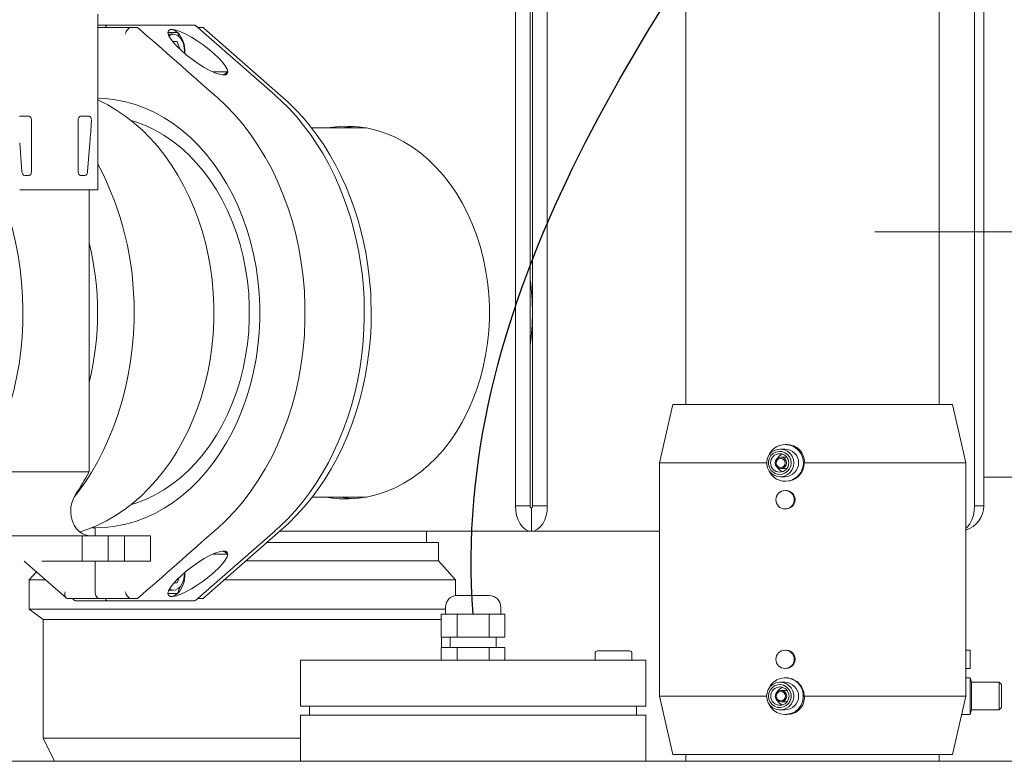
# Model space of a CAD drawing. Units: millimetres. Extents: x 134 to 8867, y 169 to 12300.
# Drawn here: x 2460 to 2888, y 8011 to 8333 of the extents above; entities that cross this region are included whole.
import ezdxf

# ---------------------------------------------------------------- set-up
doc = ezdxf.new("R2010")
doc.units = ezdxf.units.MM
doc.header["$LTSCALE"] = 30
doc.linetypes.add('SLD-Center', pattern=[19.05, 15.24, -1.27, 1.27, -1.27])
doc.linetypes.add('SLD-Solid', pattern=[0])
doc.layers.add('SLD-0', color=7, linetype='SLD-Solid')

msp = doc.modelspace()

# ---------------------------------------------------------------- linework, layer by layer
at = {"color": 7, "linetype": 'SLD-Solid', "lineweight": 18}
for p, q in [((2749.3350579, 8489.9756259), (2749.3350579, 8165.9756259)), ((2859.3350579, 8165.9756259), (2859.3350579, 8489.9756259)), ((2675.277536, 8470.9756259), (2675.277536, 8121.9756259)), ((2681.7054121, 8470.9756259), (2681.7054121, 8121.9756259)), ((2682.7054121, 8121.9756259), (2682.7054121, 8470.9756259)), ((2689.1332882, 8121.9756259), (2689.1332882, 8470.9756259)), ((2874.7182259, 8470.9756259), (2874.7182259, 8121.9756259)), ((2878.712968, 8470.9756259), (2878.712968, 8121.9756259)), ((2493.9635564, 8259.3089592), (2493.9635564, 8335.5756259)), ((2493.9635564, 8330.8756259), (2497.9815511, 8330.8756259)), ((2497.9815511, 8330.8756259), (2511.5378428, 8330.8756259)), ((2511.5378428, 8330.8756259), (2535.6423782, 8330.8756259)), ((2494.6711949, 8329.8756259), (2493.9635564, 8329.8756259)), ((2494.6711949, 8329.8756259), (2508.4599949, 8329.8756259)), ((2508.4599949, 8329.8756259), (2511.1367768, 8329.8756259)), ((2524.33721, 8327.6492774), (2528.5365063, 8327.6492774)), ((2526.7536109, 8326.8867679), (2524.4828908, 8326.8867679)), ((2528.5365063, 8327.6492774), (2529.2103724, 8325.8334829)), ((2570.8580815, 8300.4653778), (2536.2999597, 8330.6290094)), ((2537.1631023, 8329.8756259), (2539.1852426, 8329.8756259)), ((2574.4315977, 8299.2808832), (2539.9371734, 8329.5921939)), ((2526.4257206, 8323.6891356), (2528.3358573, 8323.6891356)), ((2528.3358573, 8323.6891356), (2529.5772056, 8320.3442074)), ((2531.718305, 8319.0756259), (2531.5390649, 8318.5926469)), ((2531.5442608, 8319.0756259), (2531.718305, 8319.0756259)), ((2531.5490559, 8319.5316832), (2531.718305, 8319.0756259)), ((2531.7056535, 8318.451671), (2531.718305, 8319.0756259)), ((2550.2921685, 8310.5019744), (2543.9826756, 8310.5019744)), ((2545.4534102, 8299.7124495), (2545.6769624, 8299.5160073)), ((2463.8224544, 8291.3089592), (2460.5001956, 8291.3089592)), ((2465.1080296, 8267.4628054), (2465.1080296, 8289.3089592)), ((2485.3099259, 8289.3089592), (2485.3099259, 8267.4628054)), ((2489.9177599, 8291.3089592), (2486.5955011, 8291.3089592)), ((2610.6510052, 8286.1756259), (2586.7259142, 8286.1756259)), ((2459.9637325, 8279.6951183), (2460.9483973, 8267.2190667)), ((2489.4695582, 8267.2190667), (2490.454223, 8279.6951183)), ((2462.22439, 8265.4628054), (2463.8224544, 8265.4628054)), ((2486.5955011, 8265.4628054), (2488.1935655, 8265.4628054)), ((2459.9637325, 8259.3089592), (2490.454223, 8259.3089592)), ((2490.127877, 8259.3089592), (2490.127877, 8205.9756259)), ((2490.454223, 8259.3089592), (2493.9632537, 8259.3089592)), ((2490.127877, 8205.9756259), (2490.127877, 8136.7224671)), ((2743.5850579, 8165.9756259), (2737.8350579, 8140.6422926)), ((2864.1621289, 8165.9756259), (2743.5850579, 8165.9756259)), ((2865.0850579, 8165.9756259), (2864.1621289, 8165.9756259)), ((2870.8350579, 8140.6422926), (2865.0850579, 8165.9756259)), ((2793.1008981, 8148.6422926), (2792.4510108, 8148.6422926)), ((2792.357953, 8146.6422926), (2790.2695556, 8146.6422926)), ((2792.4510108, 8143.1422926), (2790.6168519, 8143.1422926)), ((2793.2810244, 8142.9959404), (2792.4510108, 8143.1422926)), ((2737.8350579, 8140.6422926), (2737.8350579, 8039.3089592)), ((2784.360709, 8140.6422926), (2737.8350579, 8140.6422926)), ((2792.4510108, 8138.1422926), (2793.2810244, 8138.2886448)), ((2870.8350579, 8140.6422926), (2800.7497807, 8140.6422926)), ((2870.8350579, 8039.3089592), (2870.8350579, 8140.6422926)), ((2490.127877, 8136.7224671), (2454.7745585, 8136.7224671)), ((2790.2695556, 8134.6422926), (2792.357953, 8134.6422926)), ((2790.6168519, 8138.1422926), (2792.4510108, 8138.1422926)), ((2878.712968, 8134.4756259), (2919.712968, 8134.4756259)), ((2792.4510108, 8132.6422926), (2792.7874706, 8132.6422926)), ((2587.0455668, 8125.7756259), (2610.6510052, 8125.7756259)), ((2792.7875063, 8128.6422926), (2792.4510108, 8128.6422926)), ((2681.7054121, 8121.9756259), (2675.277536, 8121.9756259)), ((2682.7054121, 8121.9756259), (2689.1332882, 8121.9756259)), ((2878.712968, 8121.9756259), (2874.7182259, 8121.9756259)), ((2682.2054121, 8120.9756259), (2682.2054121, 8110.9756259)), ((2792.4510108, 8120.6422926), (2792.7879814, 8120.6422926)), ((2455.064003, 8108.9756259), (2469.6105029, 8108.9756259)), ((2469.6105029, 8108.9756259), (2474.0138899, 8108.9756259)), ((2487.1091375, 8108.9756259), (2474.0138899, 8108.9756259)), ((2487.1091375, 8108.9756259), (2487.1091375, 8097.9756259)), ((2498.408597, 8108.9756259), (2487.1091375, 8108.9756259)), ((2492.7428321, 8112.3756259), (2491.2461812, 8112.3960623)), ((2492.7428321, 8108.9756259), (2492.7428321, 8112.3756259)), ((2498.408597, 8108.9756259), (2498.408597, 8097.9756259)), ((2505.4792607, 8108.9756259), (2498.408597, 8108.9756259)), ((2505.4792607, 8108.9756259), (2505.4792607, 8097.9756259)), ((2516.7787201, 8108.9756259), (2505.4792607, 8108.9756259)), ((2516.7787201, 8108.9756259), (2516.7787201, 8097.9756259)), ((2536.2999597, 8080.9222425), (2570.8580815, 8111.085874)), ((2539.9371734, 8081.959058), (2574.4315977, 8112.2703687)), ((2545.6769625, 8112.0352445), (2545.4534103, 8111.8388023)), ((2572.9581739, 8110.9756259), (2682.2054121, 8110.9756259)), ((2636.712968, 8106.0756259), (2636.712968, 8110.9756259)), ((2682.2054121, 8110.9756259), (2737.8350579, 8110.9756259)), ((2641.912968, 8106.0756259), (2567.3819493, 8106.0756259)), ((2641.912968, 8098.0756259), (2641.912968, 8106.0756259)), ((2543.9826756, 8101.0492774), (2550.2921685, 8101.0492774)), ((2461.9035291, 8097.9756259), (2480.1304642, 8081.959058)), ((2469.6105029, 8097.9756259), (2474.0138899, 8097.9756259)), ((2487.1091375, 8097.9756259), (2474.0138899, 8097.9756259)), ((2498.408597, 8097.9756259), (2487.1091375, 8097.9756259)), ((2492.7428321, 8084.6756259), (2492.7428321, 8097.9756259)), ((2505.4792607, 8097.9756259), (2498.408597, 8097.9756259)), ((2516.7787201, 8097.9756259), (2505.4792607, 8097.9756259)), ((2641.912968, 8098.0756259), (2558.277909, 8098.0756259)), ((2649.312968, 8089.8756259), (2641.912968, 8098.0756259)), ((2467.2126146, 8093.3103694), (2464.112968, 8089.8756259)), ((2531.718305, 8092.4756259), (2531.5146089, 8091.9267479)), ((2531.718305, 8092.4756259), (2531.5442608, 8092.4756259)), ((2531.5490559, 8092.9316832), (2531.718305, 8092.4756259)), ((2531.718305, 8092.4756259), (2531.7056535, 8093.0995808)), ((2464.112968, 8089.8756259), (2464.112968, 8077.0756259)), ((2471.1213699, 8089.8756259), (2464.112968, 8089.8756259)), ((2528.3358573, 8088.5621162), (2527.0127944, 8088.5621162)), ((2529.1753819, 8090.824293), (2528.3358573, 8088.5621162)), ((2556.712968, 8089.8756259), (2548.9462676, 8089.8756259)), ((2649.312968, 8089.8756259), (2556.712968, 8089.8756259)), ((2649.312968, 8082.9420499), (2649.312968, 8089.8756259)), ((2528.5365063, 8083.9019744), (2524.33721, 8083.9019744)), ((2524.7672024, 8085.364484), (2526.7536109, 8085.364484)), ((2529.6344887, 8086.8605897), (2528.5365063, 8083.9019744)), ((2649.8914438, 8082.9756259), (2663.8914429, 8082.9756259)), ((2494.6711949, 8081.6756259), (2480.8823949, 8081.6756259)), ((2482.9045353, 8081.6756259), (2483.7676779, 8080.9222425)), ((2497.9815511, 8080.6756259), (2484.4252594, 8080.6756259)), ((2494.6711949, 8081.6756259), (2508.4599949, 8081.6756259)), ((2511.5378428, 8080.6756259), (2497.9815511, 8080.6756259)), ((2511.1367768, 8081.6756259), (2508.4599949, 8081.6756259)), ((2535.6423782, 8080.6756259), (2511.5378428, 8080.6756259)), ((2539.1852426, 8081.6756259), (2537.1631023, 8081.6756259)), ((2464.112968, 8077.0756259), (2470.212968, 8072.5756259)), ((2556.712968, 8077.0756259), (2464.112968, 8077.0756259)), ((2644.8914429, 8077.0756259), (2556.712968, 8077.0756259)), ((2646.4991381, 8074.9756259), (2643.0350365, 8074.9756259)), ((2643.0350365, 8074.9756259), (2643.0350365, 8064.9756259)), ((2644.8914429, 8077.9756259), (2644.8914429, 8074.9756259)), ((2649.9632397, 8074.9756259), (2646.4991381, 8074.9756259)), ((2649.9632397, 8074.9756259), (2649.9632397, 8064.9756259)), ((2656.8914429, 8074.9756259), (2649.9632397, 8074.9756259)), ((2663.8196462, 8074.9756259), (2656.8914429, 8074.9756259)), ((2663.8196462, 8074.9756259), (2663.8196462, 8064.9756259)), ((2667.2837478, 8074.9756259), (2663.8196462, 8074.9756259)), ((2670.7478494, 8074.9756259), (2667.2837478, 8074.9756259)), ((2668.8914429, 8074.9756259), (2668.8914429, 8077.9756259)), ((2670.7478494, 8074.9756259), (2670.7478494, 8064.9756259)), ((2470.212968, 8072.5756259), (2470.212968, 8020.9756259)), ((2556.712968, 8072.5756259), (2470.212968, 8072.5756259)), ((2643.0350365, 8072.5756259), (2556.712968, 8072.5756259)), ((2649.9632397, 8064.9756259), (2643.0350365, 8064.9756259)), ((2643.212968, 8060.4756259), (2643.212968, 8064.9756259)), ((2646.8914429, 8064.9756259), (2646.8914429, 8060.4756259)), ((2663.8196462, 8064.9756259), (2649.9632397, 8064.9756259)), ((2670.7478494, 8064.9756259), (2663.8196462, 8064.9756259)), ((2666.8914429, 8060.4756259), (2666.8914429, 8064.9756259)), ((2643.0350365, 8060.4756259), (2643.0350365, 8054.9756259)), ((2643.0350365, 8060.4756259), (2649.9632397, 8060.4756259)), ((2649.9632397, 8060.4756259), (2649.9632397, 8054.9756259)), ((2649.9632397, 8060.4756259), (2663.8196462, 8060.4756259)), ((2663.8196462, 8060.4756259), (2663.8196462, 8054.9756259)), ((2663.8196462, 8060.4756259), (2670.7478494, 8060.4756259)), ((2670.7478494, 8060.4756259), (2670.7478494, 8054.9756259)), ((2709.8914429, 8057.9756259), (2709.8914429, 8054.9756259)), ((2710.8914429, 8058.9756259), (2719.2815392, 8058.9756259)), ((2719.2815392, 8058.9756259), (2724.8914429, 8058.9756259)), ((2725.8914429, 8054.9756259), (2725.8914429, 8057.9756259)), ((2792.7875063, 8059.3089592), (2792.4510108, 8059.3089592)), ((2872.7725579, 8059.3089592), (2870.8350579, 8059.3089592)), ((2872.7725579, 8059.3089592), (2872.7725579, 8051.3089592)), ((2581.8914429, 8054.9756259), (2581.8914429, 8034.9756259)), ((2581.8914429, 8054.9756259), (2656.8914429, 8054.9756259)), ((2656.8914429, 8054.9756259), (2731.8914429, 8054.9756259)), ((2731.8914429, 8034.9756259), (2731.8914429, 8054.9756259)), ((2792.4510108, 8051.3089592), (2792.7879814, 8051.3089592)), ((2870.8350579, 8051.3089592), (2872.7725579, 8051.3089592)), ((2792.357953, 8045.3089592), (2790.2695556, 8045.3089592)), ((2792.7874706, 8047.3089592), (2792.4510108, 8047.3089592)), ((2872.7725579, 8047.3089592), (2870.8350579, 8047.3089592)), ((2873.3084563, 8045.3089592), (2872.7725579, 8047.3089592)), ((2872.7725579, 8039.3089592), (2872.7725579, 8047.3089592)), ((2885.3350579, 8045.3089592), (2873.3084563, 8045.3089592)), ((2873.3084563, 8039.3089592), (2873.3084563, 8045.3089592)), ((2886.3350579, 8044.3089592), (2885.3350579, 8045.3089592)), ((2885.3350579, 8039.3089592), (2885.3350579, 8045.3089592)), ((2886.3350579, 8039.3089592), (2886.3350579, 8044.3089592)), ((2792.4510108, 8041.8089592), (2790.6168519, 8041.8089592)), ((2792.4510108, 8041.8089592), (2793.2810199, 8041.6626087)), ((2737.8350579, 8039.3089592), (2743.5850579, 8013.9756259)), ((2784.360709, 8039.3089592), (2737.8350579, 8039.3089592)), ((2790.6168519, 8036.8089592), (2792.4510108, 8036.8089592)), ((2793.2810198, 8036.9553098), (2792.4510108, 8036.8089592)), ((2870.8350579, 8039.3089592), (2800.7497807, 8039.3089592)), ((2865.0850579, 8013.9756259), (2870.8350579, 8039.3089592)), ((2872.7725579, 8031.3089592), (2872.7725579, 8039.3089592)), ((2873.3084563, 8033.3089592), (2873.3084563, 8039.3089592)), ((2885.3350579, 8033.3089592), (2885.3350579, 8039.3089592)), ((2886.3350579, 8034.3089592), (2886.3350579, 8039.3089592)), ((2581.8914429, 8034.9756259), (2656.8914429, 8034.9756259)), ((2585.8914429, 8034.9756259), (2585.8914429, 8030.9756259)), ((2656.8914429, 8034.9756259), (2731.8914429, 8034.9756259)), ((2727.8914429, 8030.9756259), (2727.8914429, 8034.9756259)), ((2790.2695556, 8033.3089592), (2792.357953, 8033.3089592)), ((2792.4510108, 8031.3089592), (2793.1008981, 8031.3089592)), ((2869.0300062, 8031.3089592), (2872.7725579, 8031.3089592)), ((2872.7725579, 8031.3089592), (2873.3084563, 8033.3089592)), ((2873.3084563, 8033.3089592), (2885.3350579, 8033.3089592)), ((2885.3350579, 8033.3089592), (2886.3350579, 8034.3089592)), ((2581.8914429, 8030.9756259), (2581.8914429, 8010.9756259)), ((2581.8914429, 8030.9756259), (2731.8914429, 8030.9756259)), ((2731.8914429, 8010.9756259), (2731.8914429, 8030.9756259)), ((2470.212968, 8020.9756259), (2475.079121, 8010.9756259)), ((2556.712968, 8020.9756259), (2470.212968, 8020.9756259)), ((2581.8914429, 8020.9756259), (2556.712968, 8020.9756259)), ((3121.712968, 8010.9756259), (2321.712968, 8010.9756259)), ((2864.1621289, 8013.9756259), (2743.5850579, 8013.9756259)), ((2749.3350579, 8013.9756259), (2749.3350579, 8010.9756259)), ((2859.3350579, 8010.9756259), (2859.3350579, 8013.9756259)), ((2865.0850579, 8013.9756259), (2864.1621289, 8013.9756259))]:
    msp.add_line(p, q, dxfattribs=at)
at = {"color": 7, "linetype": 'SLD-Solid', "lineweight": 18, "flags": 128}
for points in [[(2497.9815511, 8330.8756259), (2497.8561495, 8330.8564112), (2497.7355669, 8330.7995054), (2497.6244375, 8330.7070955), (2497.5270316, 8330.5827327), (2497.4470927, 8330.4311961), (2497.3876928, 8330.2583093), (2497.3511145, 8330.0707162), (2497.3387635, 8329.8756259)], [(2497.3387635, 8329.8756259), (2497.3511145, 8330.0707162), (2497.3876928, 8330.2583093), (2497.4470927, 8330.4311961), (2497.5270316, 8330.5827327), (2497.6244375, 8330.7070955), (2497.7355669, 8330.7995054), (2497.8561495, 8330.8564112), (2497.9815511, 8330.8756259)], [(2493.9635564, 8329.6663321), (2494.29499, 8329.8179818), (2494.6711949, 8329.8756259)], [(2494.6711949, 8329.8756259), (2494.29499, 8329.8179818), (2493.9635564, 8329.6663321)], [(2524.75649, 8326.2090901), (2525.6864161, 8326.6997014), (2526.7536109, 8326.8867679), (2527.8208056, 8326.6997014), (2528.8344867, 8326.1478825), (2529.7438241, 8325.2589816), (2530.5032196, 8324.0775718), (2531.0745941, 8322.6628941), (2531.4292965, 8321.0858862), (2531.5495405, 8319.4256259), (2531.5206764, 8318.6082758)], [(2493.9635564, 8299.1620308), (2497.1474257, 8298.9984768), (2501.5353112, 8298.4677015), (2505.8898438, 8297.5853134), (2510.1945053, 8296.3546597), (2514.4329667, 8294.7804088), (2518.5891499, 8292.8685321), (2522.6472891, 8290.6262823), (2526.5919906, 8288.0621649), (2530.4082905, 8285.1859064), (2534.0817125, 8282.0084175), (2537.598322, 8278.5417516), (2540.9447792, 8274.7990588), (2544.1083899, 8270.7945365), (2547.0771535, 8266.5433751), (2549.8398084, 8262.0617009), (2552.3858749, 8257.3665144), (2554.7056949, 8252.4756259), (2556.7904685, 8247.4075883), (2558.6322875, 8242.1816265), (2560.2241652, 8236.8175642), (2561.5600632, 8231.3357492), (2562.6349138, 8225.7569759), (2563.4446398, 8220.1024065), (2563.9861696, 8214.3934907), (2564.257449, 8208.6518844), (2564.257449, 8202.8993674), (2563.9861696, 8197.1577611), (2563.4446398, 8191.4488453), (2562.6349138, 8185.7942759), (2561.5600632, 8180.2155026), (2560.2241652, 8174.7336876), (2558.6322875, 8169.3696253), (2556.7904685, 8164.1436635), (2554.7056949, 8159.0756259), (2552.3858749, 8154.1847374), (2549.8398084, 8149.4895509), (2547.0771535, 8145.0078767), (2544.1083899, 8140.7567154), (2540.9447792, 8136.752193), (2537.598322, 8133.0095003), (2534.0817125, 8129.5428343), (2530.4082905, 8126.3653454), (2526.5919906, 8123.489087), (2522.6472891, 8120.9249695), (2518.5891499, 8118.6827197), (2514.4329667, 8116.7708431), (2510.1945053, 8115.1965921), (2505.8898438, 8113.9659384), (2501.5353112, 8113.0835503), (2497.1474257, 8112.552775), (2492.7428321, 8112.3756259)], [(2544.3037649, 8205.9756259), (2544.2695569, 8208.9241938), (2544.0184218, 8214.4844279), (2543.5240346, 8220.0180191), (2542.7879229, 8225.5066828), (2541.8123493, 8230.9328073), (2540.6003179, 8236.2789662), (2539.1555677, 8241.5279684), (2537.4825641, 8246.6629066), (2535.5864902, 8251.6672062), (2533.4732461, 8256.524654), (2531.1494403, 8261.2194536), (2528.6223685, 8265.736299), (2525.9000098, 8270.0604072), (2522.9910167, 8274.1775672), (2519.9047035, 8278.0741929), (2516.6510324, 8281.7373784), (2513.2405957, 8285.1549563), (2509.6845902, 8288.3155606), (2505.9947837, 8291.2086908), (2502.1834687, 8293.8247765), (2498.2634029, 8296.1552384), (2494.2477358, 8298.1925402), (2493.9635564, 8298.3130472)], [(2545.6769625, 8112.0352445), (2549.6137873, 8115.7074545), (2553.3872815, 8119.6610778), (2556.9856549, 8123.8837617), (2560.3976647, 8128.3623125), (2563.6126502, 8133.0827373), (2566.6205663, 8138.0302873), (2569.4120149, 8143.1895042), (2571.9782743, 8148.5442682), (2574.3113263, 8154.0778487), (2576.4038816, 8159.7729563), (2578.2494018, 8165.6117968), (2579.842121, 8171.5761272), (2581.1770625, 8177.6473122), (2582.2500556, 8183.8063826), (2583.0577477, 8190.0340949), (2583.5976152, 8196.3109907), (2583.8679713, 8202.6174583), (2583.8679713, 8208.9337935), (2583.5976152, 8215.2402611), (2583.0577477, 8221.517157), (2582.2500556, 8227.7448692), (2581.1770625, 8233.9039397), (2579.8421209, 8239.9751246), (2578.2494018, 8245.939455), (2576.4038815, 8251.7782956), (2574.3113263, 8257.4734031), (2571.9782742, 8263.0069836), (2569.4120148, 8268.3617476), (2566.6205662, 8273.5209645), (2563.6126501, 8278.4685145), (2560.3976647, 8283.1889393), (2556.9856549, 8287.6674901), (2553.3872814, 8291.890174), (2549.6137872, 8295.8437973), (2545.6769624, 8299.5160073)], [(2609.6491085, 8205.7756259), (2609.5163019, 8212.053885), (2609.3895206, 8214.5499532), (2609.0858918, 8218.6887491), (2608.6490143, 8222.9613877), (2608.0435318, 8227.5129457), (2607.2617559, 8232.2220119), (2606.2955481, 8237.0321573), (2605.1403804, 8241.895542), (2603.7938137, 8246.7743452), (2602.2551012, 8251.637231), (2600.5248346, 8256.4575087), (2598.6047017, 8261.2118852), (2596.497311, 8265.8796265), (2594.2060499, 8270.4420069), (2591.7349801, 8274.8819096), (2589.0887499, 8279.1835491), (2586.2725207, 8283.3322687), (2583.2919052, 8287.3143888), (2580.1529129, 8291.1170907), (2576.8619032, 8294.7283222), (2573.4255455, 8298.1367187), (2570.8459377, 8300.442152)], [(2612.6613314, 8205.7756259), (2612.5303058, 8211.9712972), (2612.4040178, 8214.4549002), (2612.1011499, 8218.5705142), (2611.6644874, 8222.82219), (2611.0584958, 8227.3532552), (2610.2753311, 8232.0421842), (2609.3067226, 8236.8324186), (2608.1480382, 8241.6760231), (2606.7967476, 8246.5351056), (2605.2520214, 8251.3782685), (2603.5143741, 8256.1787597), (2601.5854224, 8260.9132144), (2599.4677135, 8265.5608078), (2597.1645783, 8270.1027175), (2594.680033, 8274.5217129), (2592.0186948, 8278.8018759), (2589.1857142, 8282.9283979), (2586.186718, 8286.887429), (2583.0277611, 8290.6659632), (2579.7152864, 8294.2517481), (2576.2560896, 8297.6332119), (2574.4162226, 8299.2519098)], [(2463.8224544, 8291.3089592), (2464.0732577, 8291.2705298), (2464.3144227, 8291.1567183), (2464.5366817, 8290.9718985), (2464.7314933, 8290.7231728), (2464.8913711, 8290.4200997), (2465.010171, 8290.0743261), (2465.0833276, 8289.6991399), (2465.1080296, 8289.3089592)], [(2485.3099259, 8289.3089592), (2485.3346279, 8289.6991399), (2485.4077845, 8290.0743261), (2485.5265844, 8290.4200997), (2485.6864622, 8290.7231728), (2485.8812738, 8290.9718985), (2486.1035328, 8291.1567183), (2486.3446978, 8291.2705298), (2486.5955011, 8291.3089592)], [(2508.4941425, 8122.5304309), (2510.8348071, 8123.2719151), (2514.8598235, 8124.8313595), (2518.8000315, 8126.7242432), (2522.63924, 8128.9427877), (2526.3616729, 8131.4778767), (2529.9520339, 8134.3190929), (2533.3955693, 8137.4547612), (2536.6781291, 8140.8719965), (2539.7862244, 8144.5567565), (2542.7070834, 8148.4938998), (2545.4287037, 8152.6672479), (2547.9399016, 8157.0596515), (2550.230358, 8161.6530613), (2552.2906609, 8166.4286021), (2554.1123442, 8171.3666501), (2555.687922, 8176.4469138), (2557.0109201, 8181.6485173), (2558.075902, 8186.9500861), (2558.8784913, 8192.3298349), (2559.4153902, 8197.7656572), (2559.6843923, 8203.235216), (2559.6843923, 8208.7160358), (2559.4153902, 8214.1855946), (2558.8784913, 8219.6214169), (2558.075902, 8225.0011658), (2557.0109201, 8230.3027346), (2555.687922, 8235.5043381), (2554.1123442, 8240.5846017), (2552.2906609, 8245.5226497), (2550.230358, 8250.2981905), (2547.9399016, 8254.8916004), (2545.4287037, 8259.284004), (2542.7070834, 8263.457352), (2539.7862244, 8267.3944953), (2536.6781291, 8271.0792554), (2533.3955693, 8274.4964906), (2529.9520339, 8277.6321589), (2526.3616729, 8280.4733751), (2522.63924, 8283.0084641), (2518.8000315, 8285.2270087), (2514.8598235, 8287.1198923), (2510.8348071, 8288.6793367), (2508.350354, 8289.4625104)], [(2593.2525186, 8286.1756259), (2594.7859864, 8286.4336765), (2598.8751098, 8286.8759934), (2602.9776866, 8286.9645536), (2607.0757773, 8286.6989698), (2611.1514619, 8286.0804034), (2615.1869187, 8285.1115592), (2619.1645014, 8283.7966737), (2623.0668172, 8282.1414965), (2626.8768023, 8280.1532654), (2630.5777965, 8277.8406743), (2634.1536163, 8275.2138356), (2637.5886256, 8272.2842359), (2640.867804, 8269.0646855), (2643.9768124, 8265.5692627), (2646.902056, 8261.813252), (2649.6307434, 8257.8130777), (2652.1509427, 8253.5862313), (2654.4516338, 8249.1511959), (2656.5227563, 8244.5273647), (2658.3552537, 8239.7349566), (2659.941113, 8234.7949275), (2661.2733996, 8229.7288789), (2662.3462878, 8224.5589634), (2663.1550861, 8219.3077877), (2663.6962579, 8213.9983139), (2663.9674366, 8208.6537588), (2663.9674366, 8203.297493), (2663.6962579, 8197.952938), (2663.1550861, 8192.6434641), (2662.3462878, 8187.3922884), (2661.2733996, 8182.2223729), (2659.941113, 8177.1563243), (2658.3552537, 8172.2162952), (2656.5227563, 8167.4238871), (2654.4516338, 8162.8000559), (2652.1509427, 8158.3650205), (2649.6307434, 8154.1381741), (2646.902056, 8150.1379998), (2643.9768124, 8146.3819891), (2640.867804, 8142.8865663), (2637.5886256, 8139.6670159), (2634.1536163, 8136.7374162), (2630.5777965, 8134.1105775), (2626.8768023, 8131.7979865), (2623.0668172, 8129.8097553), (2619.1645014, 8128.1545781), (2615.1869187, 8126.8396926), (2611.1514619, 8125.8708484), (2607.0757773, 8125.252282), (2602.9776866, 8124.9866982), (2598.8751098, 8125.0752584), (2594.7859864, 8125.5175753), (2593.2525186, 8125.7756259)], [(2599.6803947, 8286.1756259), (2601.2138625, 8286.4336765), (2605.1657, 8286.8668974)], [(2465.1080296, 8267.4628054), (2465.0833276, 8267.0726248), (2465.010171, 8266.6974385), (2464.8913711, 8266.3516649), (2464.7314933, 8266.0485918), (2464.5366817, 8265.7998662), (2464.3144227, 8265.6150463), (2464.0732577, 8265.5012348), (2463.8224544, 8265.4628054)], [(2486.5955011, 8265.4628054), (2486.3446978, 8265.5012348), (2486.1035328, 8265.6150463), (2485.8812738, 8265.7998662), (2485.6864622, 8266.0485918), (2485.5265844, 8266.3516649), (2485.4077845, 8266.6974385), (2485.3346279, 8267.0726248), (2485.3099259, 8267.4628054)], [(2412.8367638, 8105.1806431), (2414.0248516, 8105.9072412), (2418.0527622, 8108.7198329), (2421.9603564, 8111.8071902), (2425.7365339, 8115.1606227), (2429.3705639, 8118.7706616), (2432.8521234, 8122.6270908), (2436.1713322, 8126.7189819), (2439.3187839, 8131.0347305), (2442.2855741, 8135.5620957), (2445.0633246, 8140.2882394), (2447.6442056, 8145.1997674), (2450.0209553, 8150.2827696), (2452.1868969, 8155.5228617), (2454.1359552, 8160.905227), (2455.8626704, 8166.4146583), (2457.3622086, 8172.0355918), (2458.6303795, 8177.7521706), (2459.6636416, 8183.5482779), (2460.4591105, 8189.4075796), (2461.0145657, 8195.3135695), (2461.3284562, 8201.2496145), (2461.3999039, 8207.1989998), (2461.2287056, 8213.144975), (2460.8153342, 8219.0707954), (2460.1609363, 8224.959775), (2459.2673295, 8230.795331), (2458.1369972, 8236.5610277), (2456.7730822, 8242.2406213), (2455.1793785, 8247.8181037), (2453.3603219, 8253.2777464), (2451.3209788, 8258.604143), (2450.9771691, 8259.3940737)], [(2483.4827721, 8125.569867), (2485.081163, 8127.5837144), (2488.1923778, 8131.9437533), (2491.1211741, 8136.5128307), (2493.8592843, 8141.2779916), (2496.3989933, 8146.2257327), (2498.7331573, 8151.3420438), (2500.8552216, 8156.6124487), (2502.7592356, 8162.0220473), (2504.4398665, 8167.5555563), (2505.892411, 8173.1973477), (2507.1128109, 8178.9315084), (2508.0976584, 8184.7418735), (2508.8442045, 8190.61207), (2509.3503651, 8196.5255623), (2509.6147266, 8202.4656967), (2509.6569562, 8205.9756259)], [(2486.2064973, 8110.6829721), (2489.5261295, 8111.7854892), (2493.6247356, 8113.4728246), (2497.6431526, 8115.4588464), (2501.5684702, 8117.737476), (2505.3879583, 8120.3016456), (2509.0891359, 8123.1432889), (2512.6598457, 8126.2533499), (2516.0883298, 8129.6218106), (2519.3632992, 8133.2377333), (2522.4739948, 8137.0893152), (2525.4102368, 8141.1639478), (2528.1624653, 8145.4482808), (2530.7217697, 8149.9282848), (2533.079913, 8154.5893131), (2535.2293487, 8159.4161603), (2537.1632348, 8164.3931198), (2538.8754449, 8169.5040374), (2540.3605745, 8174.7323536), (2541.6139531, 8180.061164), (2542.6316566, 8185.4732998), (2543.4105035, 8190.9513513), (2543.9480601, 8196.4777193), (2544.2426444, 8202.0346662), (2544.3037649, 8205.9756259)], [(2570.8430139, 8111.114973), (2572.7712366, 8112.8041228), (2576.2567097, 8116.1970218), (2579.6068091, 8119.8096237), (2582.8133179, 8123.6325516), (2585.8683879, 8127.6558478), (2588.7645556, 8131.8689731), (2591.4947573, 8136.260796), (2594.0523433, 8140.8195633), (2596.4310916, 8145.5328428), (2598.62522, 8150.3874163), (2600.6293966, 8155.3690848), (2602.4387474, 8160.4623069), (2604.0488582, 8165.6495057), (2605.4557698, 8170.9096791), (2606.6559342, 8176.2152678), (2607.6460854, 8181.5243525), (2608.4227768, 8186.7574248), (2608.9800707, 8191.7058584), (2609.3140648, 8195.8094526), (2609.5049406, 8199.2345456), (2609.6302226, 8203.4073093), (2609.6491085, 8205.7756259)], [(2574.417745, 8112.2965135), (2576.7939706, 8114.421153), (2580.2556523, 8117.8601367), (2583.5783542, 8121.5173303), (2586.7537706, 8125.3830047), (2589.7740118, 8129.4468358), (2592.6316183, 8133.6979101), (2595.3195724, 8138.1247157), (2597.8313081, 8142.7151116), (2600.1607187, 8147.4562595), (2602.3021637, 8152.3344959), (2604.2504733, 8157.3350926), (2606.0009466, 8162.4417986), (2607.5493513, 8167.6359702), (2608.8919105, 8172.8947677), (2610.025228, 8178.1869014), (2610.9460881, 8183.4614887), (2611.6506774, 8188.6120759), (2612.1548173, 8193.6071754), (2612.407776, 8197.1598732), (2612.5743415, 8200.7266903), (2612.6613314, 8205.7756259)], [(2796.1784021, 8140.6422926), (2795.9927648, 8142.1344319), (2795.4475172, 8143.5328146), (2794.5769193, 8144.7495752), (2793.4356738, 8145.7082601), (2792.0954895, 8146.3486317), (2790.6405751, 8146.6304529), (2789.1623481, 8146.5360161), (2787.7536911, 8146.0712549), (2786.503115, 8145.265372), (2785.4891983, 8144.1690041), (2784.775649, 8142.8510399), (2784.4073021, 8141.394292), (2784.4073021, 8139.8902932), (2784.775649, 8138.4335453), (2785.4891983, 8137.1155811), (2786.503115, 8136.0192131), (2787.7536911, 8135.2133303), (2789.1623481, 8134.7485691), (2790.6405751, 8134.6541322), (2792.0954895, 8134.9359535), (2793.4356738, 8135.576325), (2794.5769193, 8136.5350099), (2795.4475172, 8137.7517705), (2795.9927648, 8139.1501533), (2796.1784021, 8140.6422926)], [(2795.0199461, 8140.6422926), (2794.8373494, 8141.9912764), (2794.3031016, 8143.2402123), (2793.4568255, 8144.2964724), (2792.3612855, 8145.0817187), (2791.0977327, 8145.537713), (2789.7598791, 8145.6306364), (2788.4469472, 8145.3535972), (2787.2563111, 8144.727142), (2786.2762749, 8143.7977323), (2785.5795234, 8142.634298), (2785.2177314, 8141.3231258), (2785.2177314, 8139.9614593), (2785.5795234, 8138.6502871), (2786.2762749, 8137.4868529), (2787.2563111, 8136.5574431), (2788.4469472, 8135.930988), (2789.7598791, 8135.6539487), (2791.0977327, 8135.7468721), (2792.3612855, 8136.2028665), (2793.4568255, 8136.9881128), (2794.3031016, 8138.0443728), (2794.8373494, 8139.2933087), (2795.0199461, 8140.6422926)], [(2490.4173216, 8108.9756259), (2488.8478572, 8109.1717371), (2487.3353909, 8109.7529484), (2485.9348507, 8110.698152), (2484.6970999, 8111.9730212), (2483.6670897, 8113.5312567), (2482.8822268, 8115.3162682), (2482.371015, 8117.2632296), (2482.15202, 8119.3014334), (2482.233195, 8121.3568584), (2482.6115919, 8123.354858), (2483.2734685, 8125.222871), (2484.1947876, 8126.8930571)], [(2605.1657, 8125.0843545), (2601.2138625, 8125.5175753), (2599.6803947, 8125.7756259)], [(2675.277536, 8121.9756259), (2675.3955484, 8119.8296324), (2675.7800613, 8117.7661082), (2676.4156123, 8115.8643533), (2677.2770917, 8114.1974513), (2678.3307072, 8112.8294602), (2679.5352832, 8111.8129511), (2680.8438425, 8111.1869878), (2682.2054121, 8110.9756259)], [(2681.7054121, 8121.9756259), (2681.7186445, 8121.5929425), (2681.8222864, 8121.2685191), (2681.9951248, 8121.0517464), (2682.2054121, 8120.9756259)], [(2682.2054121, 8110.9756259), (2683.5669817, 8111.1869878), (2684.8755411, 8111.8129511), (2686.080117, 8112.8294602), (2687.1337326, 8114.1974513), (2687.9952119, 8115.8643533), (2688.6307629, 8117.7661082), (2689.0152758, 8119.8296324), (2689.1332882, 8121.9756259)], [(2682.2054121, 8120.9756259), (2682.4156994, 8121.0517464), (2682.5885378, 8121.2685191), (2682.6921797, 8121.5929425), (2682.7054121, 8121.9756259)], [(2874.7182259, 8121.9756259), (2874.5905408, 8119.8296324), (2874.1963551, 8117.7661082), (2873.5511314, 8115.8643533), (2872.6799793, 8114.1974513), (2871.6166911, 8112.8294602), (2870.8350579, 8112.1751154)], [(2531.5490559, 8092.9316832), (2531.5495405, 8092.8256259), (2531.4292965, 8091.1653656), (2531.0745941, 8089.5883577), (2530.5032196, 8088.17368), (2529.7438241, 8086.9922702), (2528.8344867, 8086.1033693), (2527.8208056, 8085.5515504), (2526.7536109, 8085.364484)], [(2494.6711949, 8081.6756259), (2494.29499, 8081.7332701), (2493.9332424, 8081.9039873), (2493.5998539, 8082.1812171), (2493.3076365, 8082.5543056), (2493.0678198, 8083.0089152), (2492.88962, 8083.5275756), (2492.779885, 8084.0903549), (2492.7428321, 8084.6756259)], [(2492.7428321, 8084.6756259), (2492.779885, 8084.0903549), (2492.88962, 8083.5275756), (2493.0678198, 8083.0089152), (2493.3076365, 8082.5543056), (2493.5998539, 8082.1812171), (2493.9332424, 8081.9039873), (2494.29499, 8081.7332701), (2494.6711949, 8081.6756259)], [(2526.7536109, 8085.364484), (2525.6864161, 8085.5515504), (2525.0298876, 8085.8630502)], [(2497.3387635, 8081.6756259), (2497.3511145, 8081.4805356), (2497.3876928, 8081.2929425), (2497.4470927, 8081.1200557), (2497.5270316, 8080.9685191), (2497.6244375, 8080.8441563), (2497.7355669, 8080.7517464), (2497.8561495, 8080.6948406), (2497.9815511, 8080.6756259)], [(2497.9815511, 8080.6756259), (2497.8561495, 8080.6948406), (2497.7355669, 8080.7517464), (2497.6244375, 8080.8441563), (2497.5270316, 8080.9685191), (2497.4470927, 8081.1200557), (2497.3876928, 8081.2929425), (2497.3511145, 8081.4805356), (2497.3387635, 8081.6756259)], [(2784.360709, 8039.3089592), (2784.5463463, 8040.8010986), (2785.0915939, 8042.1994813), (2785.9621918, 8043.4162419), (2787.1034373, 8044.3749268), (2788.4436216, 8045.0152983), (2789.898536, 8045.2971196), (2791.376763, 8045.2026827), (2792.78542, 8044.7379216), (2794.0359961, 8043.9320387), (2795.0499128, 8042.8356708), (2795.7634621, 8041.5177066), (2796.1318091, 8040.0609586), (2796.1318091, 8038.5569598), (2795.7634621, 8037.1002119), (2795.0499128, 8035.7822477), (2794.0359961, 8034.6858798), (2792.78542, 8033.8799969), (2791.376763, 8033.4152357), (2789.898536, 8033.3207989), (2788.4436216, 8033.6026201), (2787.1034373, 8034.2429917), (2785.9621918, 8035.2016766), (2785.0915939, 8036.4184372), (2784.5463463, 8037.8168199), (2784.360709, 8039.3089592)], [(2785.1360749, 8042.2801669), (2785.3007123, 8042.6680721), (2786.1790218, 8044.150353), (2787.3506025, 8045.4062557), (2788.7606727, 8046.3770556), (2790.3432989, 8047.0173592), (2792.0244795, 8047.2972266), (2793.7256041, 8047.2035714), (2795.3671302, 8046.740773), (2796.8723018, 8045.9304712), (2798.1707387, 8044.8105549), (2799.2017275, 8043.4333901), (2799.9170603, 8041.8633715), (2800.2832889, 8040.1739114), (2800.2832889, 8038.4440071), (2799.9170603, 8036.754547), (2799.2017275, 8035.1845284), (2798.1707387, 8033.8073636), (2796.8723018, 8032.6874473), (2795.3671302, 8031.8771455), (2793.7256041, 8031.4143471), (2792.0244795, 8031.3206919), (2790.3432989, 8031.6005593), (2788.7606727, 8032.2408629), (2787.3506025, 8033.2116628), (2786.1790218, 8034.4675655), (2785.3007123, 8035.9498464), (2785.1360748, 8036.3377517)], [(2785.1718686, 8039.3089592), (2785.3544653, 8040.6579431), (2785.8887131, 8041.906879), (2786.7349892, 8042.9631391), (2787.8305293, 8043.7483853), (2789.0940821, 8044.2043797), (2790.4319357, 8044.2973031), (2791.7448676, 8044.0202639), (2792.9355036, 8043.3938087), (2793.9155398, 8042.464399), (2794.6122914, 8041.3009647), (2794.9740834, 8039.9897925), (2794.9740834, 8038.628126), (2794.6122914, 8037.3169538), (2793.9155398, 8036.1535195), (2792.9355036, 8035.2241098), (2791.7448676, 8034.5976546), (2790.4319357, 8034.3206154), (2789.0940821, 8034.4135388), (2787.8305293, 8034.8695332), (2786.7349892, 8035.6547794), (2785.8887131, 8036.7110395), (2785.3544653, 8037.9599754), (2785.1718686, 8039.3089592)], [(2800.7497807, 8039.3089592), (2800.549232, 8041.0841169), (2799.5290736, 8043.5482297), (2797.7507863, 8045.5486509), (2795.4102642, 8046.8559227), (2792.7923182, 8047.3089577), (2792.7876054, 8047.3081478)]]:
    msp.add_lwpolyline(points, dxfattribs=at)
at = {"color": 7, "linetype": 'SLD-Solid', "lineweight": 18}
for centre, radius in [((2790.0532315, 8140.6308513), 3.9819234), ((2790.5923073, 8140.6326765), 2.4865826), ((2790.5103922, 8140.6345997), 1.989266), ((2792.4083349, 8124.6308513), 3.9819234), ((2792.4083349, 8055.297518), 3.9819234), ((2790.1385833, 8039.297518), 3.9819234), ((2790.6413965, 8039.2993431), 2.4865826), ((2790.5496635, 8039.3012664), 1.989266)]:
    msp.add_circle(centre, radius, dxfattribs=at)
for centre, radius, start, end in [((2535.6695427, 8329.9715042), 0.902364, 46.158521536, 86.343098294), ((2536.0847811, 8330.3725938), 0.3347398, 49.997326292, 92.844496207), ((2525.1951579, 8324.1455785), 4.8415406, 46.358684031, 84.196774521), ((2520.0530836, 8319.6237337), 11.6780911, 357.309850906, 43.411298844), ((2546.8979317, 8314.0864809), 4.9365504, 281.213779606, 313.438264909), ((2460.5141679, 8290.3879907), 0.9210745, 90.869186, 126.698301849), ((2489.9037876, 8290.3879907), 0.9210745, 53.30169815, 89.130814), ((2488.8154752, 8289.4140406), 2.370236, 351.537226711, 46.260084711), ((2462.6069213, 8267.0823894), 1.6641462, 175.288957364, 256.710795046), ((2487.8110342, 8267.0823894), 1.6641462, 283.289204954, 4.711042636), ((2373.8386264, 8207.0885806), 135.8228898, 359.530503877, 27.819362836), ((2367.4807652, 8205.9756259), 126.3411813, 346.110660196, 13.889339804), ((2578.4486545, 8205.9756259), 104.2253816, 352.18254457, 7.81745543), ((2578.6251748, 8205.9965242), 104.0469819, 359.988491867, 7.816558666), ((2578.6251748, 8205.9547276), 104.0469819, 352.183441334, 0.011508133), ((2792.4646416, 8140.7567908), 7.8656646, 359.165932296, 158.703964065), ((2793.3822538, 8141.1593614), 7.3856492, 355.985442415, 92.221215731), ((2792.4795947, 8140.6940708), 3.9537854, 107.761679748, 153.018722895), ((2792.3250252, 8140.7003261), 5.9420577, 359.440407549, 89.682495278), ((2792.4640648, 8140.5307437), 7.866199, 201.317576551, 0.812526123), ((2792.4795947, 8140.5905144), 3.9537854, 206.981280766, 252.238320263), ((2792.3101528, 8140.5989056), 5.9568048, 270.459773696, 0.417323478), ((2792.7482342, 8140.6445553), 8.0015469, 270.279992042, 359.983797478), ((2383.7267588, 8194.2414757), 120.9530252, 326.164204215, 331.604942582), ((2792.8100547, 8124.6652107), 3.9720218, 269.720306202, 90.337075625), ((2867.8674604, 8121.9148662), 10.8456779, 285.879809631, 0.320984144), ((2546.8979317, 8097.4647709), 4.9365504, 46.561735091, 78.786220403), ((2520.0530836, 8091.9275181), 11.6780911, 316.588701156, 2.690149094), ((2525.1951579, 8087.4056734), 4.8415406, 275.803225484, 313.641315969), ((2649.8914429, 8077.9756259), 5, 90, 180), ((2663.8914429, 8077.9756259), 5, 0, 90), ((2484.3458943, 8081.5032921), 0.8147085, 225.245623073, 275.352770322), ((2535.6593144, 8081.5802641), 0.9067593, 263.563153661, 314.276918625), ((2710.8914429, 8057.9756259), 1, 90, 180), ((2724.8914429, 8057.9756259), 1, 0, 90), ((2792.8100547, 8055.3318773), 3.9720218, 269.720306202, 90.337075625), ((2792.2885412, 8039.3089592), 6.0004015, 270.662804397, 89.337195603), ((2792.4797386, 8039.3605685), 3.9539902, 107.762919203, 153.016746187), ((2792.4797386, 8039.25735), 3.9539902, 206.983253735, 252.237080795), ((2793.4587601, 8038.7181858), 7.314916, 267.234237512, 4.632415531)]:
    msp.add_arc(centre, radius, start, end, dxfattribs=at)
for centre, major_axis, ratio, start_param, end_param in [((2507.7585616, 8326.8756259), (1.1037848, 2.9282848), 0.5907254789, 0.2190932072, 1.789889534), ((2546.2079742, 8299.6142282), (204.1304157, -179.374666), 0.0015613891, 4.5410967144, 4.710064528), ((2538.4838093, 8326.8756259), (1.1037848, 2.9282848), 0.5907254789, 6.0640920999, 6.5022785144), ((2478.9635564, 8279.6951183), (9.7270649, 122.1618131), 0.0934710297, 4.7198314206, 4.7966070834), ((2546.2079742, 8111.9370236), (204.1304157, 179.374666), 0.0015613891, 1.5731207792, 1.7420885928), ((2481.5838283, 8084.6756259), (1.1037848, 2.9282848), 0.5907254789, 1.789889534, 3.3606858608), ((2507.7585616, 8084.6756259), (-1.1037848, 2.9282848), 0.5907254789, 1.3517031196, 2.9224994464), ((2538.4838093, 8084.6756259), (-1.1037848, 2.9282848), 0.5907254789, 2.9224994464, 3.3606858608)]:
    msp.add_ellipse(centre, major_axis=major_axis, ratio=ratio, start_param=start_param, end_param=end_param, dxfattribs=at)
for centre, major_axis in [((2537.3417415, 8319.0756259), (12.7918939, -9.3664966)), ((2537.3417415, 8092.4756259), (12.7918939, 9.3664966))]:
    msp.add_ellipse(centre, major_axis=major_axis, ratio=0.2506312034, dxfattribs=at)
at = {"layer": 'SLD-0', "linetype": 'SLD-Center', "lineweight": 18}
msp.add_line((2831.3497217, 8240.9756259), (3560.712968, 8240.9756259), dxfattribs=at)
at = {"layer": 'SLD-0', "lineweight": 25}
for points, knots in [([(1341.9906776, 8095.0343796), (1275.7126106, 8539.8654771), (1017.670765, 9255.453151), (1737.8611293, 10050.6083906), (2553.7932287, 9878.0298684), (3101.3526891, 9950.6244869), (3346.8447989, 9940.9756259)], [0, 0, 0, 0, 0.3834878158, 0.5296188275, 0.7982142166, 1, 1, 1, 1]), ([(2656.8914429, 8074.9756259), (2647.1745896, 8207.8193845), (2805.6688039, 8442.2622706), (3011.2351527, 8718.7790962), (3041.1257172, 9138.0315672), (2929.8249928, 9583.9494369), (2925.9014748, 10001.4493246), (3339.7701375, 9927.6493641)], [0, 0, 0, 0, 0.1791638653, 0.3624514235, 0.4644673891, 0.7385295154, 1, 1, 1, 1])]:
    msp.add_open_spline(points, degree=3, knots=knots, dxfattribs=at)

doc.saveas('drawing.dxf')
